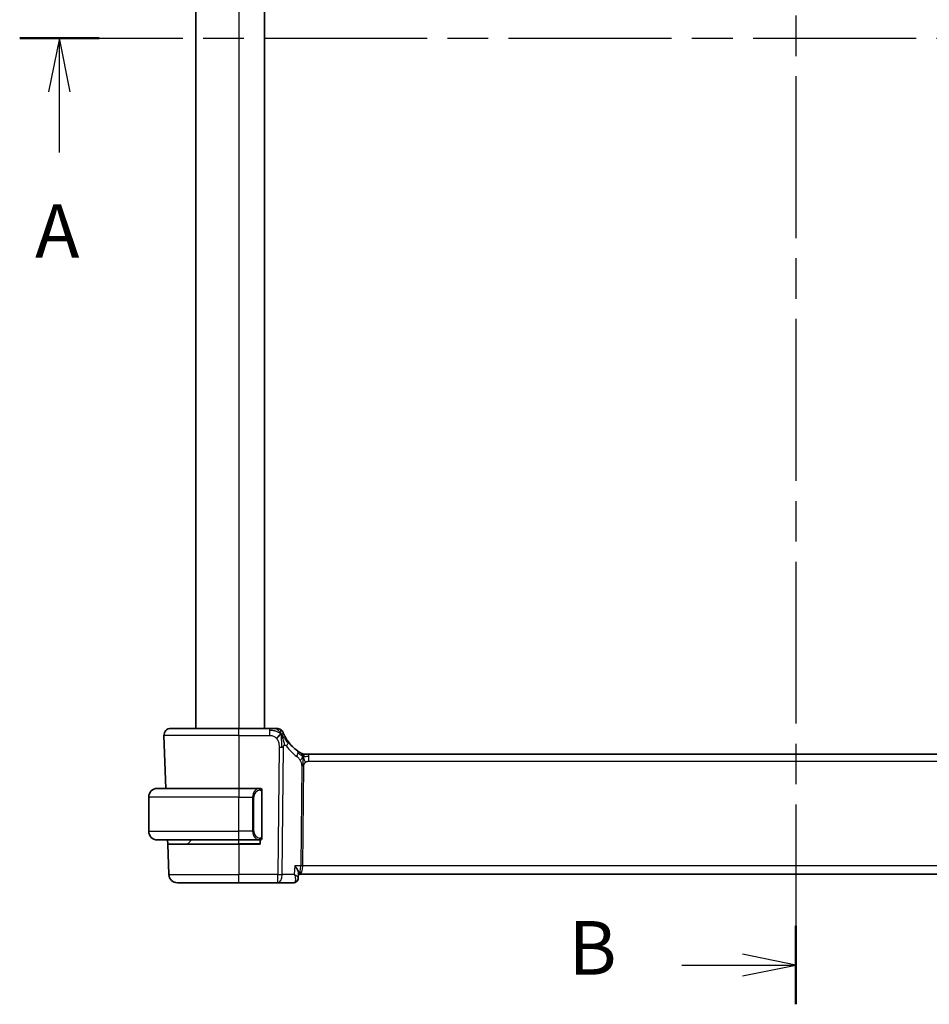
# Model space of a CAD drawing. Units: millimetres. Extents: x 29 to 4566, y 16 to 718.
# Drawn here: x 1172 to 1278, y 389 to 503 of the extents above; entities that cross this region are included whole.
import ezdxf

# ---------------------------------------------------------------- set-up
doc = ezdxf.new("R2010")
doc.units = ezdxf.units.MM
doc.header["$LTSCALE"] = 2
doc.linetypes.add('CHAIN', pattern=[0.3543, 0.2362, -0.0295, 0.0591, -0.0295])
for name, color, linetype, lineweight in [('Section Line (ISO)', 7, 'CHAIN', 25), ('Visible (ISO)', 7, 'Continuous', 35), ('Visible Narrow (ISO)', 7, 'Continuous', 25)]:
    doc.layers.add(name, color=color, linetype=linetype, lineweight=lineweight)
doc.styles.add('Note Text (TK)', font='txt')

# ---------------------------------------------------------------- blocks, each defined once
blk = doc.blocks.new('2dTransSection0')
at = {"layer": 'Section Line (ISO)', "linetype": 'CHAIN', "ltscale": 16.097656}
blk.add_line((154.878, 202.079), (227.022, 202.079), dxfattribs=at)
at = {"layer": 'Section Line (ISO)', "linetype": 'Continuous', "lineweight": 50}
for p, q in [((154.878, 202.079), (158.581, 202.079)), ((223.318, 202.079), (227.022, 202.079))]:
    blk.add_line(p, q, dxfattribs=at)
at = {"layer": 'Section Line (ISO)', "linetype": 'Continuous'}
for p, q in [((156.729, 202.079), (156.229, 199.579)), ((156.729, 199.579), (156.729, 202.079)), ((157.229, 199.579), (156.729, 202.079)), ((225.17, 202.079), (224.67, 199.579)), ((225.17, 199.579), (225.17, 202.079)), ((225.67, 199.579), (225.17, 202.079)), ((156.729, 196.748), (156.729, 199.579)), ((225.17, 196.748), (225.17, 199.579))]:
    blk.add_line(p, q, dxfattribs=at)
at = {"layer": 'Section Line (ISO)', "char_height": 2.5, "attachment_point": 7, "style": 'Note Text (TK)'}
for insert in [(155.593, 191.05), (224.034, 191.05)]:
    blk.add_mtext('A', dxfattribs=dict(at, insert=insert))
blk = doc.blocks.new('2dTransSection1')
at = {"layer": 'Section Line (ISO)', "linetype": 'CHAIN', "ltscale": 15.979141}
blk.add_line((191.099, 245.592), (191.099, 157.01), dxfattribs=at)
at = {"layer": 'Section Line (ISO)', "linetype": 'Continuous', "lineweight": 50}
blk.add_line((191.099, 160.671), (191.099, 157.01), dxfattribs=at)
at = {"layer": 'Section Line (ISO)', "linetype": 'Continuous'}
for p, q in [((191.099, 158.841), (188.599, 159.341)), ((185.774, 158.841), (188.599, 158.841)), ((188.599, 158.841), (191.099, 158.841)), ((188.599, 158.341), (191.099, 158.841))]:
    blk.add_line(p, q, dxfattribs=at)
at = {"layer": 'Section Line (ISO)', "insert": (180.488, 157.612), "char_height": 2.5, "attachment_point": 7, "style": 'Note Text (TK)'}
blk.add_mtext('B', dxfattribs=at)

msp = doc.modelspace()

# ---------------------------------------------------------------- linework, layer by layer
at = {"layer": 'Visible (ISO)'}
for p, q in [((1192.4972, 581.6987), (1192.4972, 420.6987)), ((1200.4972, 581.6987), (1200.4972, 420.6987)), ((1189.5756, 420.6987), (1197.4972, 420.6987)), ((1201.095, 420.6987), (1197.4972, 420.6987)), ((1188.7761, 419.8708), (1188.9917, 413.6987)), ((1205.1742, 417.6987), (1205.3207, 417.6987)), ((1205.3207, 417.6987), (1205.6742, 417.6987)), ((1319.3203, 417.6987), (1205.6742, 417.6987)), ((1187.9972, 413.6987), (1197.4972, 413.6987)), ((1199.9008, 413.6987), (1197.4972, 413.6987)), ((1186.9972, 408.6987), (1186.9972, 412.6987)), ((1200.1972, 408.073), (1200.1972, 413.3245)), ((1197.4972, 407.6987), (1187.9972, 407.6987)), ((1189.2186, 407.1987), (1189.2012, 407.6987)), ((1191.5558, 407.2573), (1191.9972, 407.6987)), ((1197.4972, 407.6987), (1199.9032, 407.6987)), ((1199.2152, 408.2128), (1199.2152, 408.2134)), ((1199.9972, 407.6987), (1199.9972, 407.1987)), ((1189.2186, 407.1987), (1197.4972, 407.1987)), ((1189.2186, 407.1987), (1189.3421, 403.6638)), ((1199.9972, 407.1987), (1197.4972, 407.1987)), ((1204.4681, 403.8236), (1204.4427, 403.2525)), ((1204.4638, 403.6987), (1204.4436, 403.2435)), ((1204.4626, 403.6987), (1204.5653, 403.6987)), ((1204.5653, 403.6987), (1320.4291, 403.6987)), ((1197.4972, 402.6987), (1190.3415, 402.6987)), ((1197.4972, 402.6987), (1202.0556, 402.6987)), ((1202.0556, 402.6987), (1203.8803, 402.6987))]:
    msp.add_line(p, q, dxfattribs=at)
for centre, radius, start, end in [((1189.5756, 419.8987), 0.8, 90, 182), ((1201.9341, 419.8987), 0.8, 56.300041, 90), ((1201.9341, 419.8987), 0.8, 22.600082, 56.300041), ((1207.2887, 422.1277), 5, 216.450803, 233.746047), ((1205.1742, 418.4987), 0.8, 239.77198, 254.88599), ((1205.1742, 418.4987), 0.8, 254.88599, 270), ((1187.9972, 412.6987), 1, 90, 180), ((1199.9972, 413.4987), 0.2, 45, 90), ((1199.9972, 413.4987), 0.2, 0, 45), ((1187.9972, 408.6987), 1, 180, 270), ((1199.9972, 407.8987), 0.2, 270, 315), ((1199.9972, 407.8987), 0.2, 315, 0), ((1191.4144, 407.3987), 0.2, 270, 315), ((1190.3415, 403.6987), 1, 182, 270)]:
    msp.add_arc(centre, radius, start, end, dxfattribs=at)
msp.add_ellipse((1203.8989, 403.2008), major_axis=(0.1091, -0.488), ratio=0.90996201, start_param=6.27875744, end_param=6.27896541, dxfattribs=at)
for points, knots in [([(1201.7166, 420.6987), (1201.6829, 420.6987), (1201.6452, 420.6987), (1201.6054, 420.6987), (1201.5656, 420.6987), (1201.5237, 420.6987), (1201.4811, 420.6987), (1201.4385, 420.6987), (1201.3952, 420.6987), (1201.3513, 420.6987), (1201.3074, 420.6987), (1201.2628, 420.6987), (1201.2199, 420.6987), (1201.1908, 420.6987), (1201.1624, 420.6987), (1201.1345, 420.6987), (1201.1213, 420.6987), (1201.1081, 420.6987), (1201.095, 420.6987)], [0.5, 0.5, 0.5, 0.5, 0.599961032, 0.599961032, 0.599961032, 0.699863453, 0.699863453, 0.699863453, 0.799787306, 0.799787306, 0.799787306, 0.899812622, 0.899812622, 0.899812622, 0.967688838, 0.967688838, 0.967688838, 1, 1, 1, 1]), ([(1201.9341, 420.6987), (1201.934, 420.6987), (1201.9339, 420.6987), (1201.9311, 420.6987), (1201.9283, 420.6987), (1201.923, 420.6987), (1201.9137, 420.6987), (1201.9045, 420.6987), (1201.8913, 420.6987), (1201.8735, 420.6987), (1201.8556, 420.6987), (1201.8331, 420.6987), (1201.8068, 420.6987), (1201.7805, 420.6987), (1201.7504, 420.6987), (1201.7166, 420.6987)], [0, 0, 0, 0, 0.099993357, 0.099993357, 0.099993357, 0.199979998, 0.199979998, 0.199979998, 0.299969958, 0.299969958, 0.299969958, 0.399973274, 0.399973274, 0.399973274, 0.5, 0.5, 0.5, 0.5]), ([(1202.8178, 419.8891), (1202.7949, 419.9349), (1202.7742, 419.9781), (1202.7564, 420.0162), (1202.7388, 420.054), (1202.7241, 420.0868), (1202.7123, 420.1134), (1202.7007, 420.14), (1202.692, 420.1603), (1202.6859, 420.1746), (1202.6813, 420.1856), (1202.6781, 420.193), (1202.6761, 420.1979), (1202.6755, 420.1994), (1202.6749, 420.2007), (1202.6745, 420.2017), (1202.6727, 420.206), (1202.6727, 420.2061), (1202.6726, 420.2062)], [0.5, 0.5, 0.5, 0.5, 0.600866047, 0.600866047, 0.600866047, 0.700528353, 0.700528353, 0.700528353, 0.79991107, 0.79991107, 0.79991107, 0.875704807, 0.875704807, 0.875704807, 0.899863023, 0.899863023, 0.899863023, 1, 1, 1, 1]), ([(1203.2668, 419.157), (1203.2352, 419.1998), (1203.2039, 419.2436), (1203.1722, 419.2896), (1203.1405, 419.3356), (1203.1083, 419.384), (1203.0765, 419.4337), (1203.0447, 419.4834), (1203.0133, 419.5345), (1202.9826, 419.5864), (1202.952, 419.6382), (1202.9223, 419.6909), (1202.8945, 419.742), (1202.8859, 419.758), (1202.8774, 419.7737), (1202.8692, 419.7893), (1202.8507, 419.8241), (1202.8336, 419.8575), (1202.8178, 419.8891)], [0, 0, 0, 0, 0.099878209, 0.099878209, 0.099878209, 0.19975804, 0.19975804, 0.19975804, 0.29963126, 0.29963126, 0.29963126, 0.399489641, 0.399489641, 0.399489641, 0.430579703, 0.430579703, 0.430579703, 0.5, 0.5, 0.5, 0.5]), ([(1204.6551, 417.8774), (1204.6369, 417.8887), (1204.6178, 417.9007), (1204.5965, 417.9144), (1204.5755, 417.9278), (1204.5523, 417.9428), (1204.5288, 417.9584), (1204.5054, 417.9739), (1204.4816, 417.9899), (1204.4582, 418.006), (1204.4348, 418.0221), (1204.4118, 418.0382), (1204.3904, 418.0534), (1204.3689, 418.0686), (1204.3492, 418.0829), (1204.3319, 418.0956)], [0.5, 0.5, 0.5, 0.5, 0.601774563, 0.601774563, 0.601774563, 0.701743175, 0.701743175, 0.701743175, 0.800929574, 0.800929574, 0.800929574, 0.900207008, 0.900207008, 0.900207008, 1, 1, 1, 1]), ([(1204.7715, 417.8075), (1204.7714, 417.8076), (1204.7713, 417.8076), (1204.7697, 417.8086), (1204.768, 417.8095), (1204.7649, 417.8113), (1204.7602, 417.8141), (1204.7555, 417.8168), (1204.7493, 417.8205), (1204.7404, 417.8258), (1204.7315, 417.831), (1204.7199, 417.8379), (1204.7055, 417.8467), (1204.7034, 417.8479), (1204.7014, 417.8491), (1204.6992, 417.8504), (1204.6858, 417.8586), (1204.671, 417.8676), (1204.6551, 417.8774)], [0, 0, 0, 0, 0.099653831, 0.099653831, 0.099653831, 0.199332887, 0.199332887, 0.199332887, 0.298951791, 0.298951791, 0.298951791, 0.398425679, 0.398425679, 0.398425679, 0.41227851, 0.41227851, 0.41227851, 0.5, 0.5, 0.5, 0.5]), ([(1187.9972, 413.6988), (1187.9959, 413.6987), (1187.9937, 413.6987), (1187.9909, 413.6987), (1187.9847, 413.6987), (1187.9756, 413.6986), (1187.9649, 413.6982), (1187.957, 413.698), (1187.9482, 413.6976), (1187.9392, 413.6971), (1187.9307, 413.6966), (1187.9221, 413.6959), (1187.9139, 413.6953), (1187.9049, 413.6945), (1187.8964, 413.6937), (1187.889, 413.6929), (1187.8768, 413.6915), (1187.8676, 413.6903), (1187.8643, 413.6899)], [0.000000144, 0.000000144, 0.000000144, 0.000000144, 0.094244623, 0.094244623, 0.094244623, 0.296084967, 0.296084967, 0.296084967, 0.446134625, 0.446134625, 0.446134625, 0.588438527, 0.588438527, 0.588438527, 0.744229367, 0.744229367, 0.744229367, 1, 1, 1, 1]), ([(1199.9298, 413.6987), (1199.9244, 413.6987), (1199.9195, 413.6987), (1199.9151, 413.6987), (1199.9101, 413.6987), (1199.9058, 413.6988), (1199.9032, 413.6988)], [0.741726882, 0.741726882, 0.741726882, 0.741726882, 0.860546319, 0.860546319, 0.860546319, 1, 1, 1, 1]), ([(1199.9972, 413.6987), (1199.9968, 413.6987), (1199.9961, 413.6987), (1199.993, 413.6987), (1199.9909, 413.6987), (1199.9882, 413.6987), (1199.985, 413.6987), (1199.9821, 413.6987), (1199.9787, 413.6987), (1199.9748, 413.6987), (1199.971, 413.6987), (1199.9666, 413.6987), (1199.9618, 413.6987), (1199.9569, 413.6987), (1199.9516, 413.6987), (1199.9464, 413.6987), (1199.9407, 413.6987), (1199.9351, 413.6987), (1199.9298, 413.6987)], [0, 0, 0, 0, 0.19035453, 0.19035453, 0.19035453, 0.313863222, 0.313863222, 0.313863222, 0.421406083, 0.421406083, 0.421406083, 0.523967972, 0.523967972, 0.523967972, 0.628134753, 0.628134753, 0.628134753, 0.741726882, 0.741726882, 0.741726882, 0.741726882]), ([(1200.1972, 413.4524), (1200.1972, 413.4583), (1200.1972, 413.4638), (1200.1972, 413.4687), (1200.1972, 413.4736), (1200.1972, 413.478), (1200.1972, 413.4817), (1200.1972, 413.4854), (1200.1972, 413.4884), (1200.1972, 413.4908), (1200.1972, 413.4932), (1200.1972, 413.4949), (1200.1972, 413.4962), (1200.1972, 413.4964), (1200.1972, 413.4967), (1200.1972, 413.4969), (1200.1972, 413.4976), (1200.1972, 413.4981), (1200.1972, 413.4984), (1200.1972, 413.4987), (1200.1972, 413.4987), (1200.1972, 413.4987)], [0.5, 0.5, 0.5, 0.5, 0.58502424, 0.58502424, 0.58502424, 0.669471814, 0.669471814, 0.669471814, 0.753247815, 0.753247815, 0.753247815, 0.836265221, 0.836265221, 0.836265221, 0.854434967, 0.854434967, 0.854434967, 0.91835525, 0.91835525, 0.91835525, 1, 1, 1, 1]), ([(1200.1972, 413.3245), (1200.1972, 413.3303), (1200.1972, 413.3361), (1200.1972, 413.3422), (1200.1972, 413.3482), (1200.1972, 413.3543), (1200.1972, 413.3607), (1200.1972, 413.367), (1200.1972, 413.3736), (1200.1972, 413.3801), (1200.1972, 413.3867), (1200.1972, 413.3933), (1200.1972, 413.3997), (1200.1972, 413.4062), (1200.1972, 413.4126), (1200.1972, 413.4187), (1200.1972, 413.4249), (1200.1972, 413.4308), (1200.1972, 413.4364), (1200.1972, 413.4421), (1200.1972, 413.4475), (1200.1972, 413.4524)], [0, 0, 0, 0, 0.071870675, 0.071870675, 0.071870675, 0.142502949, 0.142502949, 0.142502949, 0.212568705, 0.212568705, 0.212568705, 0.282687692, 0.282687692, 0.282687692, 0.353484447, 0.353484447, 0.353484447, 0.42564648, 0.42564648, 0.42564648, 0.5, 0.5, 0.5, 0.5]), ([(1187.8643, 407.7076), (1187.8685, 407.7071), (1187.8819, 407.7053), (1187.8989, 407.7036), (1187.9097, 407.7025), (1187.9219, 407.7015), (1187.9341, 407.7007), (1187.9468, 407.6999), (1187.9594, 407.6994), (1187.9701, 407.6991), (1187.9701, 407.6991), (1187.9701, 407.6991), (1187.9702, 407.6991)], [0, 0, 0, 0, 0.321582765, 0.321582765, 0.321582765, 0.525512327, 0.525512327, 0.525512327, 0.737362227, 0.737362227, 0.737362227, 0.737907899, 0.737907899, 0.737907899, 0.737907899]), ([(1199.9032, 407.6988), (1199.9046, 407.6988), (1199.9066, 407.6987), (1199.909, 407.6987), (1199.9145, 407.6987), (1199.9216, 407.6987), (1199.9298, 407.6987)], [0.000000157, 0.000000157, 0.000000157, 0.000000157, 0.07789573, 0.07789573, 0.07789573, 0.258273118, 0.258273118, 0.258273118, 0.258273118]), ([(1199.9298, 407.6987), (1199.936, 407.6987), (1199.9428, 407.6987), (1199.9496, 407.6987), (1199.9558, 407.6987), (1199.962, 407.6987), (1199.9673, 407.6987), (1199.9728, 407.6987), (1199.9773, 407.6987), (1199.9812, 407.6987), (1199.9855, 407.6987), (1199.9888, 407.6987), (1199.9915, 407.6987), (1199.9957, 407.6987), (1199.9966, 407.6987), (1199.9972, 407.6987)], [0.258273118, 0.258273118, 0.258273118, 0.258273118, 0.393143911, 0.393143911, 0.393143911, 0.516901466, 0.516901466, 0.516901466, 0.642015716, 0.642015716, 0.642015716, 0.782669876, 0.782669876, 0.782669876, 1, 1, 1, 1]), ([(1200.1972, 407.9447), (1200.1972, 407.9565), (1200.1972, 407.9705), (1200.1972, 407.9852), (1200.1972, 407.9996), (1200.1972, 408.0148), (1200.1972, 408.0299), (1200.1972, 408.0317), (1200.1972, 408.0334), (1200.1972, 408.0352), (1200.1972, 408.0483), (1200.1972, 408.061), (1200.1972, 408.073)], [0.5, 0.5, 0.5, 0.5, 0.669989404, 0.669989404, 0.669989404, 0.836566079, 0.836566079, 0.836566079, 0.856225759, 0.856225759, 0.856225759, 1, 1, 1, 1]), ([(1200.1972, 407.8987), (1200.1972, 407.8987), (1200.1972, 407.8988), (1200.1972, 407.8994), (1200.1972, 407.9), (1200.1972, 407.9012), (1200.1972, 407.9032), (1200.1972, 407.9052), (1200.1972, 407.9081), (1200.1972, 407.9118), (1200.1972, 407.9156), (1200.1972, 407.9202), (1200.1972, 407.9257), (1200.1972, 407.9313), (1200.1972, 407.9377), (1200.1972, 407.9447)], [0, 0, 0, 0, 0.100267749, 0.100267749, 0.100267749, 0.198470645, 0.198470645, 0.198470645, 0.296516219, 0.296516219, 0.296516219, 0.396280778, 0.396280778, 0.396280778, 0.5, 0.5, 0.5, 0.5]), ([(1204.0216, 404.6638), (1204.0225, 404.6628), (1204.0233, 404.6617), (1204.1092, 404.5543), (1204.1869, 404.4486), (1204.3186, 404.2471), (1204.3743, 404.1487), (1204.452, 403.9639), (1204.4708, 403.8838), (1204.4681, 403.8236)], [-0.164372928, -0.164372928, -0.164372928, -0.164372928, -0.163973908, -0.163973908, -0.124497967, -0.124497967, -0.085211284, -0.085211284, -0.043714393, -0.043714393, -0.043714393, -0.043714393]), ([(1204.4436, 403.2394), (1204.4408, 403.1811), (1204.429, 403.1206), (1204.3866, 403.0058), (1204.3551, 402.9499), (1204.2755, 402.8528), (1204.2256, 402.8103), (1204.1198, 402.7477), (1204.0634, 402.7255), (1204.0061, 402.7127)], [0, 0, 0, 0, 0.0188181965, 0.0188181965, 0.038230643, 0.038230643, 0.0579066185, 0.0579066185, 0.0760973689, 0.0760973689, 0.0760973689, 0.0760973689])]:
    msp.add_open_spline(points, degree=3, knots=knots, dxfattribs=at)
for points in [[(1202.4325, 420.0207), (1202.3925, 420.0049), (1202.3097, 419.9608), (1202.1675, 419.8441), (1202.0212, 419.6327), (1201.9304, 419.501)], [(1202.4325, 420.0207), (1202.4645, 419.9565), (1202.494, 419.8908), (1202.5237, 419.8151)], [(1204.4438, 403.2391), (1204.4424, 403.2068), (1204.438, 403.1737), (1204.4304, 403.1409)], [(1204.4438, 403.2396), (1204.4438, 403.2394), (1204.4438, 403.2392), (1204.4438, 403.2391)], [(1204.006, 402.7127), (1203.9647, 402.7035), (1203.9223, 402.6987), (1203.8803, 402.6987)]]:
    msp.add_open_spline(points, degree=3, dxfattribs=at)
at = {"layer": 'Visible Narrow (ISO)'}
for p, q in [((1197.4972, 581.6987), (1197.4972, 420.6987)), ((1197.4972, 419.8708), (1197.4972, 420.6987)), ((1201.095, 420.6987), (1201.095, 420.4545)), ((1201.095, 420.4545), (1201.095, 419.8708)), ((1197.4972, 419.8708), (1188.7761, 419.8708)), ((1197.4972, 419.8708), (1201.095, 419.8708)), ((1197.4972, 419.8708), (1197.4972, 413.6987)), ((1202.1993, 418.5216), (1202.0556, 403.6638)), ((1202.5698, 403.6638), (1202.7135, 418.5216)), ((1205.6742, 417.4545), (1205.6742, 417.6987)), ((1205.6742, 416.8708), (1205.6742, 417.4545)), ((1205.6742, 416.8708), (1319.3203, 416.8708)), ((1204.8363, 416.3334), (1204.7234, 404.6638)), ((1204.9805, 404.6638), (1205.0934, 416.3334)), ((1197.4972, 413.6987), (1197.4972, 412.6987)), ((1197.4972, 412.6987), (1186.9972, 412.6987)), ((1197.4972, 408.6987), (1197.4972, 412.6987)), ((1197.4972, 412.6987), (1199.1144, 412.6987)), ((1199.1144, 412.6987), (1199.2558, 412.6987)), ((1199.1144, 412.6987), (1199.1144, 408.6987)), ((1199.2558, 408.6987), (1199.2558, 412.6987)), ((1200.1386, 413.3245), (1200.182, 413.3245)), ((1200.1386, 413.3245), (1200.1386, 408.073)), ((1200.182, 413.3245), (1200.1972, 413.3245)), ((1186.9972, 408.6987), (1197.4972, 408.6987)), ((1199.1144, 408.6987), (1197.4972, 408.6987)), ((1197.4972, 407.6987), (1197.4972, 408.6987)), ((1197.4972, 407.2573), (1197.4972, 407.6987)), ((1199.1144, 408.6987), (1199.2558, 408.6987)), ((1199.3226, 408.0259), (1199.3226, 408.026)), ((1200.182, 408.073), (1200.1386, 408.073)), ((1200.1972, 408.073), (1200.182, 408.073)), ((1191.5558, 407.2573), (1197.4972, 407.2573)), ((1199.9972, 407.2573), (1197.4972, 407.2573)), ((1197.4972, 407.2573), (1197.4972, 407.1987)), ((1197.4972, 407.1987), (1197.4972, 403.6638)), ((1204.0216, 404.6638), (1203.9772, 403.6638)), ((1204.7234, 404.6638), (1204.0216, 404.6638)), ((1204.9208, 404.1813), (1204.9206, 404.1813)), ((1320.0139, 404.6638), (1204.9805, 404.6638)), ((1189.3421, 403.6638), (1197.4972, 403.6638)), ((1202.0556, 403.6638), (1197.4972, 403.6638)), ((1197.4972, 402.6987), (1197.4972, 403.6638)), ((1202.0556, 402.6987), (1202.0556, 403.6638)), ((1203.9772, 403.6638), (1202.5698, 403.6638)), ((1204.3645, 403.3734), (1204.3645, 403.3732))]:
    msp.add_line(p, q, dxfattribs=at)
for centre, radius, start, end in [((1207.7, 422.0997), 5.8, 216.450803, 233.746047), ((1200.0558, 412.6987), 0.8, 97.635382, 180), ((1200.0558, 408.6987), 0.8, 180, 262.364618)]:
    msp.add_arc(centre, radius, start, end, dxfattribs=at)
for centre, major_axis, ratio, start_param, end_param in [((1202.6234, 418.6817), (0.6435, 0.4753), 0.36272776, 5.69965506, 6.28318531), ((1202.1993, 418.5565), (-1, 0.0097), 0.03489787, 1.57113388, 1.8411749), ((1202.1993, 418.5565), (-1, 0.0097), 0.03489787, 1.8411749, 2.11121592), ((1202.6234, 418.6817), (-0.6435, -0.4753), 0.36272776, 1.97453216, 2.55806241), ((1203.8588, 417.4505), (0.4731, 0.6451), 0.45285744, 5.63756389, 6.28318531), ((1203.8588, 417.4505), (0.4731, 0.6451), 0.45285744, 4.99194247, 5.63756389), ((1205.0934, 416.316), (-0.5, 0.0048), 0.03489787, 4.98276755, 5.25280858), ((1205.0934, 416.316), (-0.5, 0.0048), 0.03489787, 4.71272653, 4.98276755), ((1199.9144, 412.6987), (0, -1), 0.8, 3.27485521, 4.71238898), ((1199.8081, 413.4916), (-0.0266, 0.1982), 0.70395113, 5.35665069, 6.09500337), ((1199.8081, 413.4916), (-0.0266, 0.1982), 0.70395113, 4.61829801, 5.35665069), ((1199.9144, 408.6987), (0, -1), 0.8, 4.71238898, 6.14992275), ((1199.8081, 407.9058), (-0.0266, -0.1982), 0.70395113, 0.18818194, 0.92653461), ((1199.8081, 407.9058), (0.0266, 0.1982), 0.70395113, 4.06812727, 4.80647995), ((1204.5653, 404.6987), (0, -1), 0.15822807, 0, 1.53588974), ((1204.5653, 404.6987), (0, 1), 0.41547595, 3.14159265, 4.6774824), ((1204.9805, 404.6464), (-0.5, 0.0048), 0.03489787, 4.71272653, 5.25280858), ((1202.0556, 403.6987), (-1, 0.0097), 0.03489787, 1.57113388, 2.11121592), ((1202.0556, 403.6987), (0, -1), 0.51449576, 0, 1.53588974), ((1203.9004, 403.4585), (-0.0279, -0.7596), 0.52721221, 0.0193377, 0.12408025), ((1203.8989, 403.2008), (0.1091, -0.488), 0.90996201, 6.09355, 6.27875801), ((1203.8989, 403.2008), (0.1091, -0.488), 0.90996201, 6.27875801, 6.36096939)]:
    msp.add_ellipse(centre, major_axis=major_axis, ratio=ratio, start_param=start_param, end_param=end_param, dxfattribs=at)
for points in [[(1202.4325, 420.0207), (1202.395, 420.0552), (1202.3167, 420.1204), (1202.1643, 420.2194), (1201.9431, 420.328), (1201.5652, 420.4454), (1201.2643, 420.4545), (1201.095, 420.4545)], [(1202.4325, 420.0207), (1202.3841, 420.1178), (1202.2828, 420.2894), (1202.0439, 420.5616), (1201.8256, 420.6987), (1201.7166, 420.6987)], [(1202.4325, 420.0207), (1202.429, 420.0686), (1202.4216, 420.1574), (1202.4089, 420.2854), (1202.3937, 420.4176), (1202.379, 420.5525), (1202.3784, 420.5596), (1202.3779, 420.5643)], [(1202.4325, 420.0207), (1202.4725, 420.0365), (1202.5505, 420.0552), (1202.6738, 420.0627), (1202.778, 419.9685), (1202.8178, 419.8891)], [(1202.4325, 420.0207), (1202.4361, 419.9728), (1202.4429, 419.8702), (1202.4534, 419.6709), (1202.4618, 419.3888), (1202.4691, 418.9481), (1202.4675, 418.6689), (1202.4661, 418.5203)], [(1202.4325, 420.0207), (1202.47, 419.9862), (1202.5414, 419.9135), (1202.6578, 419.7741), (1202.8061, 419.5772), (1203.0296, 419.2646), (1203.1721, 419.0595), (1203.2554, 418.9497)], [(1204.9799, 417.4219), (1204.9592, 417.4285), (1204.9185, 417.4465), (1204.8484, 417.4939), (1204.7567, 417.5681), (1204.6066, 417.6978), (1204.4767, 417.7909), (1204.4124, 417.8369)], [(1204.9799, 417.4219), (1204.9563, 417.4702), (1204.9076, 417.5609), (1204.8183, 417.7224), (1204.7213, 417.8364), (1204.6551, 417.8774)], [(1204.9799, 417.4219), (1204.9548, 417.3892), (1204.9072, 417.3225), (1204.8275, 417.1679), (1204.7402, 417.0217), (1204.6781, 416.95)], [(1204.9799, 417.4219), (1204.9793, 417.3876), (1204.9777, 417.3114), (1204.9726, 417.1617), (1204.9674, 416.9475), (1204.9624, 416.6289), (1204.961, 416.4328), (1204.96, 416.3341)], [(1204.9799, 417.4219), (1204.9805, 417.4563), (1204.9812, 417.5175), (1204.9811, 417.5943), (1204.9775, 417.6627), (1204.9705, 417.7208), (1204.9676, 417.7242), (1204.9656, 417.7264)], [(1204.9799, 417.4219), (1205.005, 417.4547), (1205.0563, 417.5148), (1205.1594, 417.6346), (1205.2631, 417.6987), (1205.3207, 417.6987)], [(1204.9799, 417.4219), (1205.0006, 417.4153), (1205.0424, 417.407), (1205.1196, 417.4071), (1205.2301, 417.4209), (1205.4198, 417.4519), (1205.5817, 417.4545), (1205.6742, 417.4545)], [(1204.9799, 417.4219), (1205.0036, 417.3737), (1205.0481, 417.2772), (1205.1244, 417.0529), (1205.2042, 416.841), (1205.2516, 416.732)], [(1200.1228, 413.6009), (1200.1169, 413.6048), (1200.1043, 413.6118), (1200.0823, 413.6211), (1200.0553, 413.628), (1200.0221, 413.6331), (1199.9823, 413.6352), (1199.9408, 413.6325), (1199.9166, 413.628), (1199.9037, 413.6257)], [(1200.1228, 413.6009), (1200.1102, 413.6186), (1200.0822, 413.648), (1200.0104, 413.6865), (1199.9546, 413.6987), (1199.9298, 413.6987)], [(1200.1228, 413.6009), (1200.1215, 413.5923), (1200.1189, 413.5731), (1200.1078, 413.5226), (1200.094, 413.4816), (1200.0851, 413.4628)], [(1200.1228, 413.6009), (1200.1234, 413.6052), (1200.1245, 413.6131), (1200.1264, 413.6231), (1200.1287, 413.6315), (1200.1317, 413.6378), (1200.1359, 413.6406), (1200.1375, 413.6403), (1200.1386, 413.6402)], [(1200.1228, 413.6009), (1200.1282, 413.5933), (1200.1382, 413.5771), (1200.1515, 413.5486), (1200.1631, 413.514), (1200.1727, 413.4714), (1200.1795, 413.421), (1200.1823, 413.3698), (1200.182, 413.3402), (1200.182, 413.3245)], [(1200.1228, 413.6009), (1200.1366, 413.5918), (1200.1601, 413.5713), (1200.1894, 413.5163), (1200.1972, 413.472), (1200.1972, 413.4524)], [(1200.1229, 407.7965), (1200.1146, 407.791), (1200.0966, 407.7814), (1200.062, 407.7702), (1200.0158, 407.763), (1199.9568, 407.7625), (1199.9217, 407.7685), (1199.9037, 407.7718)], [(1200.1229, 407.7965), (1200.1103, 407.7788), (1200.082, 407.7494), (1200.0104, 407.711), (1199.9546, 407.6987), (1199.9298, 407.6987)], [(1200.1229, 407.7965), (1200.1217, 407.8051), (1200.1191, 407.8245), (1200.1082, 407.8749), (1200.0945, 407.9159), (1200.0855, 407.9347)], [(1200.1229, 407.7965), (1200.1356, 407.8142), (1200.1566, 407.8534), (1200.1807, 407.9566), (1200.182, 408.0364), (1200.182, 408.073)], [(1200.1229, 407.7965), (1200.1368, 407.8055), (1200.1602, 407.826), (1200.1894, 407.8807), (1200.1972, 407.9251), (1200.1972, 407.9447)], [(1200.1229, 407.7965), (1200.1237, 407.7913), (1200.125, 407.782), (1200.1273, 407.7707), (1200.1303, 407.7618), (1200.1349, 407.7568), (1200.1371, 407.7571), (1200.1386, 407.7573)], [(1204.4438, 403.2391), (1204.4437, 403.2371), (1204.4435, 403.2352), (1204.4433, 403.2334)]]:
    msp.add_open_spline(points, degree=3, dxfattribs=at)
for points, knots in [([(1201.095, 419.8708), (1201.1535, 419.8708), (1201.2125, 419.8706), (1201.2721, 419.8659), (1201.3317, 419.8611), (1201.3918, 419.8519), (1201.4511, 419.8358), (1201.5104, 419.8198), (1201.5687, 419.7969), (1201.6254, 419.7665), (1201.682, 419.7361), (1201.7368, 419.6982), (1201.7881, 419.6536), (1201.8091, 419.6354), (1201.8295, 419.616), (1201.8493, 419.5956), (1201.8779, 419.566), (1201.905, 419.5343), (1201.9304, 419.501)], [0, 0, 0, 0, 0.099949605, 0.099949605, 0.099949605, 0.199899928, 0.199899928, 0.199899928, 0.299851783, 0.299851783, 0.299851783, 0.399805987, 0.399805987, 0.399805987, 0.440711601, 0.440711601, 0.440711601, 0.5, 0.5, 0.5, 0.5]), ([(1201.9304, 419.501), (1201.9735, 419.4445), (1202.0123, 419.3824), (1202.0456, 419.3171), (1202.0787, 419.2522), (1202.1064, 419.1841), (1202.1283, 419.115), (1202.1502, 419.046), (1202.1664, 418.976), (1202.1775, 418.9073), (1202.1875, 418.8459), (1202.1934, 418.7856), (1202.1966, 418.7275), (1202.1969, 418.7205), (1202.1973, 418.7135), (1202.1976, 418.7066), (1202.2004, 418.642), (1202.1999, 418.5801), (1202.1993, 418.5216)], [0.5, 0.5, 0.5, 0.5, 0.600434878, 0.600434878, 0.600434878, 0.700299027, 0.700299027, 0.700299027, 0.800004179, 0.800004179, 0.800004179, 0.889201528, 0.889201528, 0.889201528, 0.899950265, 0.899950265, 0.899950265, 1, 1, 1, 1]), ([(1202.5237, 419.8151), (1202.5391, 419.7761), (1202.5996, 419.6121), (1202.716, 419.2231), (1202.8033, 418.876), (1202.8259, 418.7437)], [0.220026825, 0.220026825, 0.220026825, 0.220026825, 0.333333333, 0.666666667, 1, 1, 1, 1]), ([(1202.7135, 418.5216), (1202.7137, 418.5414), (1202.7139, 418.5615), (1202.7157, 418.5806), (1202.7175, 418.5993), (1202.7207, 418.617), (1202.7261, 418.6337), (1202.7316, 418.6505), (1202.7394, 418.6663), (1202.7488, 418.6804), (1202.7587, 418.6951), (1202.7705, 418.708), (1202.783, 418.7183), (1202.7878, 418.7222), (1202.7926, 418.7257), (1202.7975, 418.7289), (1202.8064, 418.7347), (1202.8158, 418.7396), (1202.8259, 418.7437)], [0, 0, 0, 0, 0.098188668, 0.098188668, 0.098188668, 0.194405893, 0.194405893, 0.194405893, 0.291602241, 0.291602241, 0.291602241, 0.393057496, 0.393057496, 0.393057496, 0.431087189, 0.431087189, 0.431087189, 0.5, 0.5, 0.5, 0.5]), ([(1202.8259, 418.7437), (1202.8338, 418.7468), (1202.842, 418.7495), (1202.8506, 418.7514), (1202.8582, 418.7531), (1202.8658, 418.7543), (1202.8734, 418.7549), (1202.8894, 418.7561), (1202.9053, 418.7548), (1202.9204, 418.7506), (1202.9356, 418.7465), (1202.9501, 418.7396), (1202.9635, 418.7305), (1202.9769, 418.7214), (1202.9892, 418.71), (1203.0009, 418.6969), (1203.0125, 418.6838), (1203.0235, 418.6689), (1203.0347, 418.6538)], [0.5, 0.5, 0.5, 0.5, 0.553813422, 0.553813422, 0.553813422, 0.601110331, 0.601110331, 0.601110331, 0.7008455, 0.7008455, 0.7008455, 0.800562472, 0.800562472, 0.800562472, 0.900275792, 0.900275792, 0.900275792, 1, 1, 1, 1]), ([(1204.2701, 417.4226), (1204.2893, 417.4085), (1204.3097, 417.3933), (1204.3349, 417.3726), (1204.3601, 417.3519), (1204.39, 417.3256), (1204.4198, 417.2971), (1204.4496, 417.2686), (1204.4793, 417.2379), (1204.5084, 417.2032), (1204.5368, 417.1695), (1204.5646, 417.132), (1204.5928, 417.09), (1204.623, 417.045), (1204.6517, 416.998), (1204.6781, 416.95)], [0, 0, 0, 0, 0.099712656, 0.099712656, 0.099712656, 0.199522176, 0.199522176, 0.199522176, 0.29913595, 0.29913595, 0.29913595, 0.39615943, 0.39615943, 0.39615943, 0.5, 0.5, 0.5, 0.5]), ([(1204.6781, 416.95), (1204.7035, 416.9039), (1204.7256, 416.8588), (1204.7449, 416.8117), (1204.7639, 416.7653), (1204.7801, 416.7169), (1204.7932, 416.671), (1204.8064, 416.6246), (1204.8164, 416.5808), (1204.8231, 416.5399), (1204.8252, 416.5264), (1204.827, 416.5132), (1204.8286, 416.5004), (1204.8317, 416.4742), (1204.8336, 416.4487), (1204.8347, 416.4251), (1204.8365, 416.3905), (1204.8366, 416.3598), (1204.8363, 416.3334)], [0.5, 0.5, 0.5, 0.5, 0.60064191, 0.60064191, 0.60064191, 0.699817127, 0.699817127, 0.699817127, 0.799735148, 0.799735148, 0.799735148, 0.832782112, 0.832782112, 0.832782112, 0.900601843, 0.900601843, 0.900601843, 1, 1, 1, 1]), ([(1205.2516, 416.732), (1205.2684, 416.7474), (1205.2865, 416.7618), (1205.3059, 416.775), (1205.3135, 416.7802), (1205.3211, 416.7851), (1205.329, 416.7899), (1205.3566, 416.8066), (1205.386, 416.8208), (1205.4156, 416.8322), (1205.4452, 416.8435), (1205.4749, 416.852), (1205.5046, 416.8579), (1205.5343, 416.8639), (1205.5641, 416.8672), (1205.5925, 416.8689), (1205.6209, 416.8707), (1205.648, 416.8708), (1205.6742, 416.8708)], [0.5, 0.5, 0.5, 0.5, 0.572789066, 0.572789066, 0.572789066, 0.601046716, 0.601046716, 0.601046716, 0.700826925, 0.700826925, 0.700826925, 0.800562618, 0.800562618, 0.800562618, 0.900278693, 0.900278693, 0.900278693, 1, 1, 1, 1]), ([(1205.0934, 416.3334), (1205.0936, 416.3594), (1205.094, 416.3859), (1205.0963, 416.4136), (1205.0986, 416.4411), (1205.1028, 416.4697), (1205.1097, 416.498), (1205.1166, 416.5264), (1205.1262, 416.5544), (1205.1389, 416.5816), (1205.1518, 416.609), (1205.1679, 416.6356), (1205.1867, 416.6607), (1205.206, 416.6864), (1205.228, 416.7106), (1205.2516, 416.732)], [0, 0, 0, 0, 0.099564976, 0.099564976, 0.099564976, 0.198380246, 0.198380246, 0.198380246, 0.297393331, 0.297393331, 0.297393331, 0.397571166, 0.397571166, 0.397571166, 0.5, 0.5, 0.5, 0.5]), ([(1199.9032, 413.6988), (1199.9023, 413.6987), (1199.901, 413.6987), (1199.8992, 413.6987), (1199.8952, 413.6987), (1199.8891, 413.6986), (1199.8817, 413.6982), (1199.8763, 413.698), (1199.8703, 413.6976), (1199.864, 413.6971), (1199.858, 413.6966), (1199.8518, 413.6959), (1199.8457, 413.6953), (1199.8391, 413.6945), (1199.8326, 413.6937), (1199.827, 413.6929), (1199.8178, 413.6915), (1199.8107, 413.6903), (1199.8081, 413.6899)], [0.000000144, 0.000000144, 0.000000144, 0.000000144, 0.094244623, 0.094244623, 0.094244623, 0.296084967, 0.296084967, 0.296084967, 0.446134624, 0.446134624, 0.446134624, 0.588438527, 0.588438527, 0.588438527, 0.744229366, 0.744229366, 0.744229366, 1, 1, 1, 1]), ([(1199.9495, 413.4916), (1199.9551, 413.4924), (1199.9608, 413.4931), (1199.9668, 413.4937), (1199.9727, 413.4942), (1199.979, 413.4945), (1199.9855, 413.4944), (1199.9921, 413.4944), (1199.9989, 413.494), (1200.0059, 413.4932), (1200.0129, 413.4923), (1200.02, 413.4911), (1200.0271, 413.4895), (1200.0341, 413.4879), (1200.0411, 413.4858), (1200.0478, 413.4833), (1200.0546, 413.4808), (1200.061, 413.4779), (1200.0672, 413.4745), (1200.0735, 413.4711), (1200.0794, 413.4672), (1200.0851, 413.4628)], [0, 0, 0, 0, 0.071275003, 0.071275003, 0.071275003, 0.142460654, 0.142460654, 0.142460654, 0.213640744, 0.213640744, 0.213640744, 0.284898994, 0.284898994, 0.284898994, 0.356320054, 0.356320054, 0.356320054, 0.427990515, 0.427990515, 0.427990515, 0.5, 0.5, 0.5, 0.5]), ([(1200.0851, 413.4628), (1200.0907, 413.4585), (1200.0961, 413.4536), (1200.1011, 413.4483), (1200.1061, 413.4431), (1200.1107, 413.4374), (1200.1148, 413.4314), (1200.1188, 413.4254), (1200.1224, 413.419), (1200.1254, 413.4125), (1200.1284, 413.4059), (1200.1308, 413.399), (1200.1326, 413.3922), (1200.1343, 413.3859), (1200.1355, 413.3797), (1200.1364, 413.3731), (1200.1375, 413.3652), (1200.1381, 413.3566), (1200.1384, 413.348), (1200.1387, 413.3402), (1200.1386, 413.3325), (1200.1386, 413.3245)], [0.5, 0.5, 0.5, 0.5, 0.571724472, 0.571724472, 0.571724472, 0.6426242, 0.6426242, 0.6426242, 0.713360208, 0.713360208, 0.713360208, 0.784578216, 0.784578216, 0.784578216, 0.850494029, 0.850494029, 0.850494029, 0.928795564, 0.928795564, 0.928795564, 1, 1, 1, 1]), ([(1199.8081, 407.7076), (1199.8114, 407.7071), (1199.8218, 407.7053), (1199.8346, 407.7036), (1199.8426, 407.7025), (1199.8517, 407.7015), (1199.8604, 407.7007), (1199.8695, 407.6999), (1199.8781, 407.6994), (1199.8853, 407.6991), (1199.8942, 407.6988), (1199.9009, 407.6988), (1199.9032, 407.6988)], [0, 0, 0, 0, 0.32158276, 0.32158276, 0.32158276, 0.52551233, 0.52551233, 0.52551233, 0.73736223, 0.73736223, 0.73736223, 1, 1, 1, 1]), ([(1200.0855, 407.9347), (1200.0776, 407.9286), (1200.0689, 407.9234), (1200.0596, 407.919), (1200.0505, 407.9147), (1200.0408, 407.9112), (1200.0307, 407.9086), (1200.0211, 407.9061), (1200.0115, 407.9045), (1200.0021, 407.9037), (1199.9926, 407.9029), (1199.9834, 407.9028), (1199.9746, 407.9033), (1199.9658, 407.9038), (1199.9574, 407.9048), (1199.9495, 407.9058)], [0.5, 0.5, 0.5, 0.5, 0.605247725, 0.605247725, 0.605247725, 0.707891002, 0.707891002, 0.707891002, 0.804148575, 0.804148575, 0.804148575, 0.902074288, 0.902074288, 0.902074288, 1, 1, 1, 1]), ([(1200.1386, 408.073), (1200.1386, 408.0549), (1200.1385, 408.0363), (1200.1357, 408.0189), (1200.1328, 408.0018), (1200.1272, 407.986), (1200.1189, 407.972), (1200.11, 407.957), (1200.0981, 407.9442), (1200.0855, 407.9347)], [0, 0, 0, 0, 0.164645555, 0.164645555, 0.164645555, 0.326856301, 0.326856301, 0.326856301, 0.5, 0.5, 0.5, 0.5]), ([(1203.9772, 403.6638), (1204.0113, 403.5782), (1204.04, 403.4922), (1204.0621, 403.4084), (1204.0837, 403.3265), (1204.0991, 403.2468), (1204.107, 403.1706), (1204.1149, 403.0945), (1204.1154, 403.022), (1204.1065, 402.9569), (1204.0975, 402.8918), (1204.0791, 402.834), (1204.0487, 402.7892), (1204.0183, 402.7445), (1203.9756, 402.7134), (1203.9224, 402.7029)], [-0.0004148821, -0.0004148821, -0.0004148821, -0.0004148821, 0.0174865992, 0.0174865992, 0.0174865992, 0.0349731984, 0.0349731984, 0.0349731984, 0.0524597976, 0.0524597976, 0.0524597976, 0.0699463968, 0.0699463968, 0.0699463968, 0.087432996, 0.087432996, 0.087432996, 0.087432996]), ([(1204.4436, 403.2394), (1204.4444, 403.258), (1204.4246, 403.3096), (1204.3336, 403.4098), (1204.1813, 403.5315), (1204.0518, 403.6177), (1203.9805, 403.6618), (1203.9789, 403.6628), (1203.9772, 403.6638)], [-0.0656774629, -0.0656774629, -0.0656774629, -0.0656774629, -0.0524597976, -0.0349731984, -0.0174865992, 0, 0, 0.0004148821, 0.0004148821, 0.0004148821, 0.0004148821])]:
    msp.add_open_spline(points, degree=3, knots=knots, dxfattribs=at)

# ---------------------------------------------------------------- block references
at = {"layer": 'Section Line (ISO)', "xscale": 2.5, "yscale": 2.5, "zscale": 2.5}
for name in ['2dTransSection1', '2dTransSection0']:
    msp.add_blockref(name, (784.75, -4), dxfattribs=at)

doc.saveas('drawing.dxf')
